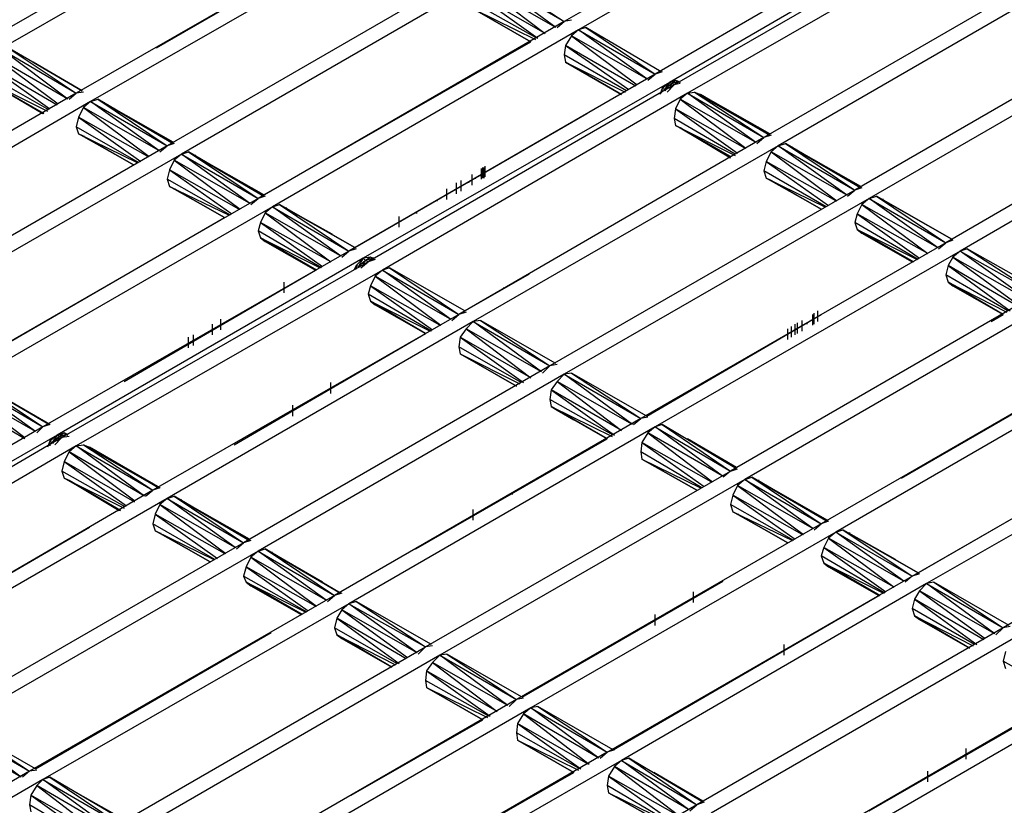
# Model space of a CAD drawing. Extents: x -4.72 to 4.78, y 4.52 to 11.86.
# Drawn here: x -0.68 to 0.14, y 9.26 to 9.92 of the extents above; entities that cross this region are included whole.
import ezdxf

# ---------------------------------------------------------------- set-up
doc = ezdxf.new("R2010")
doc.units = 0
doc.header["$MEASUREMENT"] = 0
doc.layers.get('0').update_dxf_attribs({"linetype": 'CONTINUOUS'})

msp = doc.modelspace()

# ---------------------------------------------------------------- linework, layer by layer
for p, q in [((0.02621, 10.06495), (-0.22879, 9.91795)), ((0.03821, 10.05795), (-0.21679, 9.91095)), ((-0.45679, 10.04895), (-0.71179, 9.90195)), ((-0.44479, 10.04195), (-0.69979, 9.89495)), ((0.10221, 10.02195), (-0.15279, 9.87395)), ((0.11421, 10.01495), (-0.14079, 9.86695)), ((0.11821, 10.01195), (-0.13679, 9.86495)), ((-0.38079, 10.00495), (-0.63679, 9.85795)), ((0.13021, 10.00495), (-0.12579, 9.85795)), ((-0.36879, 9.99795), (-0.62479, 9.85095)), ((-0.56979, 9.89595), (-0.40879, 9.98895)), ((-0.30479, 9.96195), (-0.56079, 9.81395)), ((0.19421, 9.96895), (-0.06179, 9.82095)), ((0.20621, 9.96195), (-0.04979, 9.81395)), ((-0.29279, 9.95495), (-0.54879, 9.80695)), ((-0.23579, 9.91295), (-0.29279, 9.95495)), ((-0.29279, 9.95495), (-0.22879, 9.91795)), ((-0.28679, 9.95595), (-0.22879, 9.91795)), ((-0.23579, 9.91295), (-0.29879, 9.94895)), ((-0.29879, 9.94895), (-0.24479, 9.90795)), ((-0.24479, 9.90795), (-0.30379, 9.94195)), ((-0.30379, 9.94195), (-0.25079, 9.90395)), ((-0.25179, 9.90395), (-0.30479, 9.93395)), ((-0.25679, 9.90095), (-0.30379, 9.92795)), ((-0.30379, 9.92795), (-0.25279, 9.90295)), ((-0.30379, 9.92795), (-0.25679, 9.90095)), ((0.27021, 9.92495), (0.01421, 9.77695)), ((-0.22879, 9.91795), (-0.48479, 9.76995)), ((-0.23479, 9.91295), (-0.22879, 9.91795)), ((-0.22279, 9.91895), (-0.22879, 9.91795)), ((-0.21079, 9.91295), (-0.21679, 9.91095)), ((-0.14779, 9.87595), (-0.21079, 9.91295)), ((-0.14779, 9.87595), (-0.21079, 9.91295)), ((-0.21079, 9.91295), (-0.15279, 9.87395)), ((0.28221, 9.91795), (0.02621, 9.76995)), ((-0.21679, 9.91095), (-0.47279, 9.76295)), ((-0.22279, 9.90595), (-0.22779, 9.89795)), ((-0.21679, 9.91095), (-0.22279, 9.90595)), ((-0.15979, 9.86995), (-0.22279, 9.90595)), ((-0.22279, 9.90595), (-0.16779, 9.86495)), ((-0.15979, 9.86995), (-0.21679, 9.91095)), ((-0.21679, 9.91095), (-0.15279, 9.87395)), ((-0.63179, 9.85995), (-0.69379, 9.89595)), ((-0.63179, 9.85995), (-0.69379, 9.89595)), ((-0.69379, 9.89595), (-0.63679, 9.85795)), ((-0.47979, 9.77295), (-0.25679, 9.90095)), ((-0.22779, 9.89795), (-0.22879, 9.88995)), ((-0.16879, 9.86395), (-0.22779, 9.89795)), ((-0.22779, 9.89795), (-0.17479, 9.86095)), ((-0.64379, 9.85295), (-0.70579, 9.88895)), ((-0.70579, 9.88895), (-0.65179, 9.84895)), ((-0.64379, 9.85295), (-0.69979, 9.89495)), ((-0.69979, 9.89495), (-0.63679, 9.85795)), ((-0.22879, 9.88995), (-0.22779, 9.88395)), ((-0.17679, 9.85995), (-0.22879, 9.88995)), ((-0.65279, 9.84795), (-0.71079, 9.88195)), ((-0.71079, 9.88195), (-0.65879, 9.84495)), ((-0.63179, 9.85995), (-0.67279, 9.88395)), ((-0.67279, 9.88395), (-0.63179, 9.85995)), ((-0.18079, 9.85695), (-0.22779, 9.88395)), ((-0.22779, 9.88395), (-0.17779, 9.85895)), ((-0.22779, 9.88395), (-0.18079, 9.85695)), ((0.34621, 9.88095), (0.09021, 9.73295)), ((-0.65979, 9.84395), (-0.71179, 9.87395)), ((-0.15279, 9.87395), (-0.40879, 9.72595)), ((-0.15879, 9.86895), (-0.15279, 9.87395)), ((-0.14679, 9.87595), (-0.15279, 9.87395)), ((0.35821, 9.87395), (0.10221, 9.72595)), ((-0.66379, 9.84095), (-0.71079, 9.86795)), ((-0.71079, 9.86795), (-0.66079, 9.84295)), ((-0.66379, 9.84095), (-0.71079, 9.86795)), ((-0.70579, 9.86495), (-0.66379, 9.84095)), ((-0.66379, 9.84095), (-0.70579, 9.86495)), ((-0.70579, 9.86495), (-0.66479, 9.84095)), ((-0.66479, 9.84095), (-0.70579, 9.86495)), ((-0.14079, 9.86695), (-0.39679, 9.71995)), ((-0.13679, 9.86495), (-0.39279, 9.71695)), ((-0.14079, 9.86695), (-0.14679, 9.86195)), ((-0.14079, 9.86695), (-0.14479, 9.86095)), ((-0.13879, 9.86595), (-0.14479, 9.86095)), ((-0.14279, 9.85895), (-0.13679, 9.86495)), ((-0.14079, 9.86695), (-0.13579, 9.86895)), ((-0.13879, 9.86595), (-0.14079, 9.86695)), ((-0.14079, 9.86195), (-0.13879, 9.86595)), ((-0.13579, 9.86895), (-0.13879, 9.86595)), ((-0.13879, 9.86595), (-0.13379, 9.86795)), ((-0.13679, 9.86495), (-0.13879, 9.86595)), ((-0.13379, 9.86795), (-0.13679, 9.86495)), ((-0.13179, 9.86595), (-0.13679, 9.86495)), ((-0.13579, 9.86895), (-0.13379, 9.86795)), ((-0.13579, 9.86895), (-0.13379, 9.86795)), ((-0.13579, 9.86895), (-0.13379, 9.86795)), ((-0.13579, 9.86895), (-0.13379, 9.86795)), ((-0.13379, 9.86795), (-0.13179, 9.86695)), ((-0.13279, 9.86695), (-0.13379, 9.86795)), ((-0.13379, 9.86795), (-0.13179, 9.86695)), ((-0.13279, 9.86695), (-0.13379, 9.86795)), ((-0.13379, 9.86795), (-0.13179, 9.86695)), ((-0.13379, 9.86795), (-0.13179, 9.86695)), ((-0.13179, 9.86695), (-0.13379, 9.86795)), ((-0.63679, 9.85795), (-0.89179, 9.70995)), ((-0.64279, 9.85295), (-0.63679, 9.85795)), ((-0.63079, 9.85895), (-0.63679, 9.85795)), ((-0.12579, 9.85795), (-0.38079, 9.70995)), ((-0.14679, 9.86195), (-0.14879, 9.85695)), ((-0.14679, 9.86195), (-0.14779, 9.85795)), ((-0.14479, 9.86095), (-0.14679, 9.86195)), ((-0.14379, 9.85995), (-0.14479, 9.86095)), ((-0.14479, 9.86095), (-0.14479, 9.85995)), ((-0.14479, 9.85995), (-0.14479, 9.86095)), ((-0.12579, 9.85795), (-0.13179, 9.85295)), ((-0.12579, 9.85795), (-0.11979, 9.85895)), ((-0.06879, 9.81695), (-0.12579, 9.85795)), ((-0.12579, 9.85795), (-0.06179, 9.82095)), ((-0.11979, 9.85895), (-0.11479, 9.85695)), ((-0.11979, 9.85895), (-0.11479, 9.85695)), ((-0.05679, 9.82295), (-0.11979, 9.85895)), ((-0.11979, 9.85895), (-0.05679, 9.82295)), ((-0.11979, 9.85895), (-0.06179, 9.82095)), ((-0.11479, 9.85695), (-0.05679, 9.82295)), ((-0.05679, 9.82295), (-0.11479, 9.85695)), ((-0.11379, 9.85595), (-0.11479, 9.85695)), ((-0.11479, 9.85695), (-0.05679, 9.82395)), ((-0.05679, 9.82395), (-0.11479, 9.85695)), ((-0.62479, 9.85095), (-0.87979, 9.70295)), ((-0.62479, 9.85095), (-0.63079, 9.84595)), ((-0.62479, 9.85095), (-0.61879, 9.85295)), ((-0.56779, 9.80995), (-0.62479, 9.85095)), ((-0.62479, 9.85095), (-0.56079, 9.81395)), ((-0.61879, 9.85295), (-0.61379, 9.84995)), ((-0.61879, 9.85295), (-0.61379, 9.84995)), ((-0.55579, 9.81595), (-0.61879, 9.85295)), ((-0.61879, 9.85295), (-0.55579, 9.81595)), ((-0.61879, 9.85295), (-0.56079, 9.81395)), ((-0.61379, 9.84995), (-0.55579, 9.81595)), ((-0.55579, 9.81595), (-0.61379, 9.84995)), ((-0.61279, 9.84995), (-0.61379, 9.84995)), ((-0.61379, 9.84995), (-0.55579, 9.81695)), ((-0.55579, 9.81695), (-0.61379, 9.84995)), ((-0.13179, 9.85295), (-0.13579, 9.84495)), ((-0.06879, 9.81695), (-0.13179, 9.85295)), ((-0.13179, 9.85295), (-0.07679, 9.81195)), ((-0.63479, 9.83795), (-0.63679, 9.82995)), ((-0.63079, 9.84595), (-0.63479, 9.83795)), ((-0.57679, 9.80495), (-0.63479, 9.83795)), ((-0.63479, 9.83795), (-0.58279, 9.80095)), ((-0.56779, 9.80995), (-0.63079, 9.84595)), ((-0.63079, 9.84595), (-0.57579, 9.80495)), ((-0.40379, 9.72895), (-0.20979, 9.84095)), ((-0.13579, 9.84495), (-0.13679, 9.83695)), ((-0.07779, 9.81195), (-0.13579, 9.84495)), ((-0.13579, 9.84495), (-0.08379, 9.80795)), ((-0.63679, 9.82995), (-0.63479, 9.82395)), ((-0.58479, 9.79995), (-0.63679, 9.82995)), ((-0.13679, 9.83695), (-0.13579, 9.83095)), ((-0.08579, 9.80695), (-0.13679, 9.83695)), ((-0.13579, 9.83095), (-0.13179, 9.82895)), ((-0.13179, 9.82895), (-0.13579, 9.83095)), ((-0.08979, 9.80495), (-0.13579, 9.83095)), ((-0.13579, 9.83095), (-0.08579, 9.80595)), ((-0.08979, 9.80495), (-0.13579, 9.83095)), ((-0.63479, 9.82395), (-0.63079, 9.82195)), ((-0.63079, 9.82195), (-0.63479, 9.82395)), ((-0.58879, 9.79795), (-0.63479, 9.82395)), ((-0.63479, 9.82395), (-0.58579, 9.79995)), ((-0.58879, 9.79795), (-0.63479, 9.82395)), ((-0.63079, 9.82195), (-0.62979, 9.82195)), ((-0.63079, 9.82195), (-0.58879, 9.79795)), ((-0.63079, 9.82195), (-0.58879, 9.79795)), ((-0.58879, 9.79795), (-0.63079, 9.82195)), ((-0.63079, 9.82195), (-0.58879, 9.79795)), ((-0.13179, 9.82895), (-0.13079, 9.82895)), ((-0.13179, 9.82895), (-0.08979, 9.80495)), ((-0.08979, 9.80495), (-0.13179, 9.82895)), ((-0.13179, 9.82895), (-0.08979, 9.80395)), ((-0.08979, 9.80395), (-0.13179, 9.82895)), ((-0.05579, 9.82295), (-0.06179, 9.82095)), ((-0.56079, 9.81395), (-0.81579, 9.66695)), ((-0.56679, 9.80895), (-0.56079, 9.81395)), ((-0.55479, 9.81595), (-0.56079, 9.81395)), ((-0.06179, 9.82095), (-0.31679, 9.67295)), ((-0.04979, 9.81395), (-0.30479, 9.66695)), ((-0.06779, 9.81595), (-0.06179, 9.82095)), ((-0.04979, 9.81395), (-0.05579, 9.80895)), ((-0.04979, 9.81395), (-0.04379, 9.81595)), ((0.00721, 9.77295), (-0.04979, 9.81395)), ((-0.04979, 9.81395), (0.01421, 9.77695)), ((-0.04379, 9.81595), (-0.03879, 9.81295)), ((-0.04379, 9.81595), (-0.03879, 9.81295)), ((0.01921, 9.77895), (-0.04379, 9.81595)), ((-0.04379, 9.81595), (0.01921, 9.77895)), ((-0.04379, 9.81595), (0.01421, 9.77695)), ((-0.54879, 9.80695), (-0.80379, 9.65995)), ((-0.54879, 9.80695), (-0.55479, 9.80195)), ((-0.54879, 9.80695), (-0.54279, 9.80895)), ((-0.49179, 9.76595), (-0.54879, 9.80695)), ((-0.54879, 9.80695), (-0.48479, 9.76995)), ((-0.54279, 9.80895), (-0.53779, 9.80595)), ((-0.54279, 9.80895), (-0.53779, 9.80595)), ((-0.47979, 9.77195), (-0.54279, 9.80895)), ((-0.54279, 9.80895), (-0.47979, 9.77195)), ((-0.54279, 9.80895), (-0.48479, 9.76995)), ((-0.53779, 9.80595), (-0.47979, 9.77195)), ((-0.47979, 9.77195), (-0.53779, 9.80595)), ((-0.53679, 9.80595), (-0.53779, 9.80595)), ((-0.53779, 9.80595), (-0.47979, 9.77295)), ((-0.47979, 9.77295), (-0.53779, 9.80595)), ((-0.05579, 9.80895), (-0.05979, 9.80095)), ((0.00721, 9.77295), (-0.05579, 9.80895)), ((-0.05579, 9.80895), (-0.00079, 9.76795)), ((-0.03879, 9.81295), (0.01921, 9.77895)), ((0.01921, 9.77895), (-0.03879, 9.81295)), ((-0.03779, 9.81295), (-0.03879, 9.81295)), ((-0.03879, 9.81295), (0.01921, 9.77995)), ((0.01921, 9.77995), (-0.03879, 9.81295)), ((-0.55479, 9.80195), (-0.55879, 9.79395)), ((-0.49179, 9.76595), (-0.55479, 9.80195)), ((-0.55479, 9.80195), (-0.49979, 9.76095)), ((-0.29479, 9.78795), (-0.29479, 9.79695)), ((-0.05979, 9.80095), (-0.06179, 9.79295)), ((-0.00179, 9.76795), (-0.05979, 9.80095)), ((-0.05979, 9.80095), (-0.00779, 9.76395)), ((-0.55879, 9.79395), (-0.56079, 9.78595)), ((-0.50079, 9.76095), (-0.55879, 9.79395)), ((-0.55879, 9.79395), (-0.50679, 9.75695)), ((-0.30579, 9.78095), (-0.30579, 9.78995)), ((-0.29879, 9.78895), (-0.29979, 9.78895)), ((-0.29779, 9.78595), (-0.29779, 9.79495)), ((-0.29679, 9.78695), (-0.29679, 9.79595)), ((-0.29579, 9.78695), (-0.29579, 9.79595)), ((-0.06179, 9.79295), (-0.05979, 9.78695)), ((-0.00979, 9.76295), (-0.06179, 9.79295)), ((-0.56079, 9.78595), (-0.55879, 9.77995)), ((-0.50779, 9.75595), (-0.56079, 9.78595)), ((-0.31879, 9.77395), (-0.31879, 9.78295)), ((-0.31479, 9.77595), (-0.31479, 9.78495)), ((-0.30879, 9.78395), (-0.30879, 9.78295)), ((-0.30379, 9.78695), (-0.30279, 9.78695)), ((-0.05979, 9.78695), (-0.05579, 9.78495)), ((-0.05579, 9.78495), (-0.05979, 9.78695)), ((-0.01379, 9.76095), (-0.05979, 9.78695)), ((-0.05979, 9.78695), (-0.01079, 9.76295)), ((-0.01379, 9.76095), (-0.05979, 9.78695)), ((-0.05579, 9.78495), (-0.05479, 9.78495)), ((-0.05579, 9.78495), (-0.01379, 9.76095)), ((-0.05579, 9.78495), (-0.01379, 9.76095)), ((-0.01379, 9.76095), (-0.05579, 9.78495)), ((-0.05579, 9.78495), (-0.01379, 9.76095)), ((-0.55879, 9.77995), (-0.55479, 9.77795)), ((-0.55479, 9.77795), (-0.55879, 9.77995)), ((-0.51279, 9.75395), (-0.55879, 9.77995)), ((-0.55879, 9.77995), (-0.50879, 9.75595)), ((-0.51279, 9.75395), (-0.55879, 9.77995)), ((-0.55479, 9.77795), (-0.55379, 9.77795)), ((-0.55479, 9.77795), (-0.51279, 9.75395)), ((-0.55479, 9.77795), (-0.51279, 9.75395)), ((-0.51279, 9.75395), (-0.55479, 9.77795)), ((-0.55479, 9.77795), (-0.51279, 9.75395)), ((-0.32679, 9.76895), (-0.32679, 9.77795)), ((0.01421, 9.77695), (-0.24079, 9.62995)), ((0.00821, 9.77195), (0.01421, 9.77695)), ((0.02021, 9.77895), (0.01421, 9.77695)), ((-0.48479, 9.76995), (-0.73979, 9.62295)), ((-0.49079, 9.76495), (-0.48479, 9.76995)), ((-0.47879, 9.77195), (-0.48479, 9.76995)), ((-0.47279, 9.76295), (-0.46679, 9.76495)), ((-0.46679, 9.76495), (-0.46179, 9.76195)), ((-0.46679, 9.76495), (-0.46179, 9.76195)), ((-0.40379, 9.72895), (-0.46679, 9.76495)), ((-0.46679, 9.76495), (-0.40379, 9.72895)), ((-0.46679, 9.76495), (-0.40879, 9.72595)), ((-0.33479, 9.76795), (-0.33579, 9.76795)), ((0.02621, 9.76995), (-0.22879, 9.62295)), ((0.02021, 9.76495), (0.01621, 9.75695)), ((0.02621, 9.76995), (0.02021, 9.76495)), ((0.08321, 9.72895), (0.02021, 9.76495)), ((0.02021, 9.76495), (0.07521, 9.72395)), ((0.02621, 9.76995), (0.03221, 9.77195)), ((0.08321, 9.72895), (0.02621, 9.76995)), ((0.02621, 9.76995), (0.09021, 9.73295)), ((0.03221, 9.77195), (0.03721, 9.76895)), ((0.03221, 9.77195), (0.03721, 9.76895)), ((0.09521, 9.73595), (0.03221, 9.77195)), ((0.03221, 9.77195), (0.09521, 9.73595)), ((0.03221, 9.77195), (0.09021, 9.73295)), ((0.03721, 9.76895), (0.09521, 9.73595)), ((0.09521, 9.73595), (0.03721, 9.76895)), ((0.03821, 9.76895), (0.03721, 9.76895)), ((0.03721, 9.76895), (0.05821, 9.75695)), ((0.05821, 9.75695), (0.03721, 9.76895)), ((-0.47279, 9.76295), (-0.72779, 9.61595)), ((-0.47879, 9.75795), (-0.48279, 9.74995)), ((-0.47279, 9.76295), (-0.47879, 9.75795)), ((-0.41579, 9.72195), (-0.47879, 9.75795)), ((-0.47879, 9.75795), (-0.42379, 9.71695)), ((-0.41579, 9.72195), (-0.47279, 9.76295)), ((-0.47279, 9.76295), (-0.40879, 9.72595)), ((-0.46179, 9.76195), (-0.40379, 9.72895)), ((-0.40379, 9.72895), (-0.46179, 9.76195)), ((-0.46079, 9.76195), (-0.46179, 9.76195)), ((-0.46179, 9.76195), (-0.42279, 9.73995)), ((-0.42279, 9.73995), (-0.46179, 9.76195)), ((-0.35279, 9.75795), (-0.35179, 9.75795)), ((0.01621, 9.75695), (0.01421, 9.74995)), ((0.07521, 9.72395), (0.01621, 9.75695)), ((0.01621, 9.75695), (0.06821, 9.71995)), ((-0.73579, 9.62495), (-0.51279, 9.75395)), ((-0.48279, 9.74995), (-0.48479, 9.74295)), ((-0.42379, 9.71695), (-0.48279, 9.74995)), ((-0.48279, 9.74995), (-0.43079, 9.71295)), ((-0.36679, 9.74595), (-0.36679, 9.75495)), ((0.01421, 9.74995), (0.01621, 9.74395)), ((0.06721, 9.71895), (0.01421, 9.74995)), ((-0.48479, 9.74295), (-0.48279, 9.73695)), ((-0.43179, 9.71195), (-0.48479, 9.74295)), ((0.01621, 9.74395), (0.02021, 9.74095)), ((0.02021, 9.74095), (0.01621, 9.74395)), ((0.06321, 9.71695), (0.01621, 9.74395)), ((0.01621, 9.74395), (0.06621, 9.71895)), ((0.06321, 9.71695), (0.01621, 9.74395)), ((0.02021, 9.74095), (0.02121, 9.74095)), ((0.02021, 9.74095), (0.06321, 9.71695)), ((0.06321, 9.71695), (0.02021, 9.74095)), ((0.02021, 9.74095), (0.06221, 9.71695)), ((0.06221, 9.71695), (0.02021, 9.74095)), ((-0.48279, 9.73695), (-0.47879, 9.73395)), ((-0.47879, 9.73395), (-0.48279, 9.73695)), ((-0.43579, 9.70995), (-0.48279, 9.73695)), ((-0.48279, 9.73695), (-0.43279, 9.71195)), ((-0.48279, 9.73695), (-0.43579, 9.70995)), ((-0.47879, 9.73395), (-0.47779, 9.73395)), ((-0.43679, 9.70995), (-0.47879, 9.73395)), ((-0.47879, 9.73395), (-0.43679, 9.70995)), ((-0.43679, 9.70995), (-0.47879, 9.73395)), ((-0.47879, 9.73395), (-0.43679, 9.70995)), ((0.09021, 9.73295), (-0.16479, 9.58595)), ((0.08421, 9.72795), (0.09021, 9.73295)), ((0.09621, 9.73495), (0.09021, 9.73295)), ((-0.40879, 9.72595), (-0.66479, 9.57895)), ((-0.41479, 9.72095), (-0.40879, 9.72595)), ((-0.40279, 9.72795), (-0.40879, 9.72595)), ((0.10221, 9.72595), (-0.15279, 9.57895)), ((0.10221, 9.72595), (0.09621, 9.72095)), ((0.10821, 9.72795), (0.10221, 9.72595)), ((0.15921, 9.68495), (0.10221, 9.72595)), ((0.10221, 9.72595), (0.16621, 9.68995)), ((0.17121, 9.69195), (0.10821, 9.72795)), ((0.17121, 9.69195), (0.10821, 9.72795)), ((0.10821, 9.72795), (0.16621, 9.68995)), ((-0.39679, 9.71995), (-0.65279, 9.57195)), ((-0.39279, 9.71695), (-0.64879, 9.56995)), ((-0.39679, 9.71995), (-0.40279, 9.71395)), ((-0.39679, 9.71995), (-0.40079, 9.71295)), ((-0.39479, 9.71795), (-0.40079, 9.71295)), ((-0.39879, 9.71195), (-0.39279, 9.71695)), ((-0.39079, 9.72095), (-0.39679, 9.71995)), ((-0.39479, 9.71795), (-0.39679, 9.71995)), ((-0.39679, 9.71495), (-0.39479, 9.71795)), ((-0.39079, 9.72095), (-0.39479, 9.71795)), ((-0.38879, 9.71995), (-0.39479, 9.71795)), ((-0.39279, 9.71695), (-0.39479, 9.71795)), ((-0.38879, 9.71995), (-0.39279, 9.71695)), ((-0.38679, 9.71895), (-0.39279, 9.71695)), ((-0.38879, 9.71995), (-0.39079, 9.72095)), ((-0.38879, 9.71995), (-0.39079, 9.72095)), ((-0.38779, 9.71995), (-0.38879, 9.71995)), ((-0.38879, 9.71995), (-0.38779, 9.71995)), ((-0.38779, 9.71995), (-0.38879, 9.71995)), ((0.09621, 9.72095), (0.09221, 9.71395)), ((0.15921, 9.68495), (0.09621, 9.72095)), ((0.09621, 9.72095), (0.15121, 9.68095)), ((-0.38079, 9.70995), (-0.63679, 9.56295)), ((-0.59679, 9.61695), (-0.43679, 9.70995)), ((-0.40279, 9.71395), (-0.40479, 9.70995)), ((-0.40079, 9.71295), (-0.40279, 9.71395)), ((-0.40279, 9.71395), (-0.40279, 9.71095)), ((-0.39979, 9.71295), (-0.40079, 9.71295)), ((-0.40079, 9.71295), (-0.40079, 9.71195)), ((-0.40079, 9.71195), (-0.40079, 9.71295)), ((-0.38079, 9.70995), (-0.38679, 9.70495)), ((-0.37479, 9.71195), (-0.38079, 9.70995)), ((-0.32379, 9.66895), (-0.38079, 9.70995)), ((-0.38079, 9.70995), (-0.31679, 9.67295)), ((-0.31179, 9.67595), (-0.37479, 9.71195)), ((-0.31179, 9.67595), (-0.37479, 9.71195)), ((-0.37479, 9.71195), (-0.31679, 9.67295)), ((-0.31179, 9.67595), (-0.25779, 9.70695)), ((0.09221, 9.71395), (0.09021, 9.70595)), ((0.15021, 9.67995), (0.09221, 9.71395)), ((0.09221, 9.71395), (0.14421, 9.67595)), ((-0.46279, 9.69095), (-0.46279, 9.69995)), ((-0.38679, 9.70495), (-0.39079, 9.69695)), ((-0.32379, 9.66895), (-0.38679, 9.70495)), ((-0.38679, 9.70495), (-0.33179, 9.66395)), ((0.09021, 9.70595), (0.09221, 9.69995)), ((0.14221, 9.67595), (0.09021, 9.70595)), ((0.09221, 9.69995), (0.09621, 9.69695)), ((0.09621, 9.69695), (0.09221, 9.69995)), ((0.13821, 9.67295), (0.09221, 9.69995)), ((0.09221, 9.69995), (0.14121, 9.67495)), ((0.13821, 9.67295), (0.09221, 9.69995)), ((-0.39079, 9.69695), (-0.39279, 9.68995)), ((-0.39279, 9.68995), (-0.39079, 9.68395)), ((-0.33979, 9.65895), (-0.39279, 9.68995)), ((-0.33279, 9.66395), (-0.39079, 9.69695)), ((-0.39079, 9.69695), (-0.33879, 9.65995)), ((-0.27879, 9.69495), (-0.27979, 9.69495)), ((0.16621, 9.68995), (-0.08979, 9.54195)), ((0.09621, 9.69695), (0.09721, 9.69695)), ((0.09621, 9.69695), (0.13821, 9.67295)), ((0.09621, 9.69695), (0.13821, 9.67295)), ((0.13821, 9.67295), (0.09621, 9.69695)), ((0.09621, 9.69695), (0.13821, 9.67295)), ((-0.39079, 9.68395), (-0.38679, 9.68095)), ((-0.38679, 9.68095), (-0.39079, 9.68395)), ((-0.34479, 9.65695), (-0.39079, 9.68395)), ((-0.39079, 9.68395), (-0.34079, 9.65895)), ((-0.34479, 9.65695), (-0.39079, 9.68395)), ((0.17821, 9.68295), (-0.07779, 9.53495)), ((-0.38679, 9.68095), (-0.38579, 9.68095)), ((-0.38679, 9.68095), (-0.34479, 9.65695)), ((-0.34479, 9.65695), (-0.38679, 9.68095)), ((-0.38679, 9.68095), (-0.36979, 9.67195)), ((-0.36979, 9.67195), (-0.38679, 9.68095)), ((-0.31079, 9.67495), (-0.31679, 9.67295)), ((-0.01979, 9.66495), (-0.01979, 9.67395)), ((-0.01679, 9.66695), (-0.01679, 9.67595)), ((-0.31679, 9.67295), (-0.57279, 9.52595)), ((-0.30479, 9.66695), (-0.56079, 9.51895)), ((-0.51579, 9.65995), (-0.51579, 9.66895)), ((-0.32279, 9.66795), (-0.31679, 9.67295)), ((-0.30479, 9.66695), (-0.31079, 9.66095)), ((-0.29879, 9.66795), (-0.30479, 9.66695)), ((-0.24779, 9.62495), (-0.30479, 9.66695)), ((-0.30479, 9.66695), (-0.24079, 9.62995)), ((-0.23579, 9.63195), (-0.29879, 9.66795)), ((-0.23579, 9.63195), (-0.29879, 9.66795)), ((-0.29879, 9.66795), (-0.24079, 9.62995)), ((-0.15979, 9.58795), (-0.01379, 9.67295)), ((-0.03379, 9.65695), (-0.03379, 9.66595)), ((-0.02979, 9.65895), (-0.02979, 9.66795)), ((-0.02579, 9.66595), (-0.02579, 9.66495)), ((-0.02079, 9.66395), (-0.02079, 9.67295)), ((0.12821, 9.66695), (0.13821, 9.67295)), ((-0.52279, 9.65595), (-0.52279, 9.66495)), ((-0.50479, 9.56395), (-0.34479, 9.65695)), ((-0.31079, 9.66095), (-0.31579, 9.65395)), ((-0.24779, 9.62495), (-0.31079, 9.66095)), ((-0.31079, 9.66095), (-0.25679, 9.61995)), ((-0.04179, 9.65195), (-0.04179, 9.66095)), ((-0.03879, 9.65395), (-0.03879, 9.66295)), ((-0.03579, 9.65595), (-0.03579, 9.66495)), ((-0.54279, 9.64495), (-0.54279, 9.65395)), ((-0.53879, 9.64695), (-0.53879, 9.65595)), ((-0.31579, 9.65395), (-0.31679, 9.64595)), ((-0.25679, 9.61995), (-0.31579, 9.65395)), ((-0.31579, 9.65395), (-0.26279, 9.61595)), ((-0.31679, 9.64595), (-0.31579, 9.63995)), ((-0.26479, 9.61595), (-0.31679, 9.64595)), ((0.24221, 9.64595), (-0.01379, 9.49795)), ((-0.26879, 9.61295), (-0.31579, 9.63995)), ((-0.31579, 9.63995), (-0.26579, 9.61495)), ((-0.31579, 9.63995), (-0.26879, 9.61295)), ((0.25421, 9.63895), (-0.00179, 9.49095)), ((-0.24079, 9.62995), (-0.49679, 9.48195)), ((-0.24679, 9.62395), (-0.24079, 9.62995)), ((-0.23479, 9.63095), (-0.24079, 9.62995)), ((-0.22279, 9.62395), (-0.22879, 9.62295)), ((-0.15979, 9.58795), (-0.22279, 9.62395)), ((-0.15979, 9.58795), (-0.22279, 9.62395)), ((-0.22279, 9.62395), (-0.16479, 9.58595)), ((0.05321, 9.53595), (0.21421, 9.62895)), ((-0.67079, 9.57495), (-0.72779, 9.61595)), ((-0.72779, 9.61595), (-0.66479, 9.57895)), ((-0.65979, 9.58095), (-0.72179, 9.61695)), ((-0.65979, 9.58095), (-0.72179, 9.61695)), ((-0.72179, 9.61695), (-0.66479, 9.57895)), ((-0.22879, 9.62295), (-0.48479, 9.47495)), ((-0.42379, 9.60695), (-0.42379, 9.61595)), ((-0.23479, 9.61695), (-0.23979, 9.60995)), ((-0.22879, 9.62295), (-0.23479, 9.61695)), ((-0.17179, 9.58095), (-0.23479, 9.61695)), ((-0.23479, 9.61695), (-0.18079, 9.57595)), ((-0.17179, 9.58095), (-0.22879, 9.62295)), ((-0.22879, 9.62295), (-0.16479, 9.58595)), ((-0.67079, 9.57495), (-0.73379, 9.61095)), ((-0.73379, 9.61095), (-0.67979, 9.56995)), ((-0.23979, 9.60995), (-0.24079, 9.60195)), ((-0.18079, 9.57595), (-0.23979, 9.60995)), ((-0.23979, 9.60995), (-0.18679, 9.57195)), ((-0.67979, 9.56895), (-0.73879, 9.60295)), ((-0.65879, 9.58095), (-0.69679, 9.60295)), ((-0.69679, 9.60295), (-0.65879, 9.58095)), ((-0.24079, 9.60195), (-0.23979, 9.59595)), ((-0.18779, 9.57195), (-0.24079, 9.60195)), ((0.06221, 9.45395), (0.31821, 9.60195)), ((-0.45579, 9.58795), (-0.45579, 9.59695)), ((-0.23979, 9.59595), (-0.23479, 9.59295)), ((-0.23479, 9.59295), (-0.23979, 9.59595)), ((-0.19279, 9.56895), (-0.23979, 9.59595)), ((-0.23979, 9.59595), (-0.18879, 9.57095)), ((-0.19279, 9.56895), (-0.23979, 9.59595)), ((-0.23479, 9.59295), (-0.23379, 9.59295)), ((-0.23479, 9.59295), (-0.19279, 9.56895)), ((-0.19279, 9.56895), (-0.23479, 9.59295)), ((-0.23479, 9.59295), (-0.22079, 9.58495)), ((-0.22079, 9.58495), (-0.23479, 9.59295)), ((0.33021, 9.59495), (0.07421, 9.44795)), ((-0.16479, 9.58595), (-0.42079, 9.43795)), ((-0.17079, 9.58095), (-0.16479, 9.58595)), ((-0.15879, 9.58695), (-0.16479, 9.58595)), ((-0.66479, 9.57895), (-0.91979, 9.43095)), ((-0.66979, 9.57395), (-0.66479, 9.57895)), ((-0.65879, 9.58095), (-0.66479, 9.57895)), ((-0.15279, 9.57895), (-0.40879, 9.43095)), ((-0.15279, 9.57895), (-0.15879, 9.57395)), ((-0.14679, 9.58095), (-0.15279, 9.57895)), ((-0.09679, 9.53795), (-0.15279, 9.57895)), ((-0.15279, 9.57895), (-0.08979, 9.54195)), ((-0.08479, 9.54395), (-0.14679, 9.58095)), ((-0.08479, 9.54395), (-0.14679, 9.58095)), ((-0.14679, 9.58095), (-0.08979, 9.54195)), ((-0.65279, 9.57195), (-0.90779, 9.42495)), ((-0.64879, 9.56995), (-0.90379, 9.42195)), ((-0.65879, 9.56695), (-0.66079, 9.56195)), ((-0.65279, 9.57195), (-0.65879, 9.56695)), ((-0.65679, 9.56595), (-0.65879, 9.56695)), ((-0.65879, 9.56695), (-0.65879, 9.56295)), ((-0.65279, 9.57195), (-0.65679, 9.56595)), ((-0.65079, 9.57095), (-0.65679, 9.56595)), ((-0.65479, 9.56395), (-0.64879, 9.56995)), ((-0.65279, 9.57195), (-0.64679, 9.57395)), ((-0.65079, 9.57095), (-0.65279, 9.57195)), ((-0.65279, 9.56695), (-0.65079, 9.57095)), ((-0.64679, 9.57395), (-0.65079, 9.57095)), ((-0.65079, 9.57095), (-0.64479, 9.57295)), ((-0.64879, 9.56995), (-0.65079, 9.57095)), ((-0.64879, 9.56995), (-0.64479, 9.57295)), ((-0.64279, 9.57095), (-0.64879, 9.56995)), ((-0.64679, 9.57395), (-0.64379, 9.57195)), ((-0.64679, 9.57395), (-0.64479, 9.57295)), ((-0.64379, 9.57195), (-0.64679, 9.57395)), ((-0.64679, 9.57395), (-0.64479, 9.57295)), ((-0.64479, 9.57295), (-0.64379, 9.57195)), ((-0.64379, 9.57195), (-0.64479, 9.57295)), ((-0.64479, 9.57295), (-0.64379, 9.57195)), ((-0.64479, 9.57295), (-0.64379, 9.57195)), ((-0.64479, 9.57295), (-0.64379, 9.57195)), ((-0.64479, 9.57295), (-0.64379, 9.57195)), ((-0.64379, 9.57195), (-0.64479, 9.57295)), ((-0.35279, 9.47695), (-0.19279, 9.56895)), ((-0.15879, 9.57395), (-0.16379, 9.56595)), ((-0.09679, 9.53795), (-0.15879, 9.57395)), ((-0.15879, 9.57395), (-0.10479, 9.53295)), ((-0.08479, 9.54495), (-0.12579, 9.56895)), ((-0.12579, 9.56895), (-0.08479, 9.54495)), ((0.06721, 9.45695), (0.26121, 9.56895)), ((-0.63679, 9.56295), (-0.89179, 9.41495)), ((-0.65579, 9.56495), (-0.65679, 9.56595)), ((-0.65679, 9.56595), (-0.65679, 9.56495)), ((-0.65679, 9.56495), (-0.65679, 9.56595)), ((-0.64279, 9.55795), (-0.64679, 9.54995)), ((-0.63679, 9.56295), (-0.64279, 9.55795)), ((-0.57979, 9.52095), (-0.64279, 9.55795)), ((-0.64279, 9.55795), (-0.58779, 9.51695)), ((-0.63679, 9.56295), (-0.63079, 9.56395)), ((-0.57979, 9.52095), (-0.63679, 9.56295)), ((-0.63679, 9.56295), (-0.57279, 9.52595)), ((-0.63079, 9.56395), (-0.62579, 9.56195)), ((-0.63079, 9.56395), (-0.62579, 9.56195)), ((-0.56779, 9.52795), (-0.63079, 9.56395)), ((-0.63079, 9.56395), (-0.56779, 9.52795)), ((-0.63079, 9.56395), (-0.57279, 9.52595)), ((-0.62579, 9.56195), (-0.56779, 9.52795)), ((-0.56779, 9.52795), (-0.62579, 9.56195)), ((-0.62479, 9.56095), (-0.62579, 9.56195)), ((-0.62579, 9.56195), (-0.56679, 9.52795)), ((-0.56679, 9.52795), (-0.62579, 9.56195)), ((-0.16379, 9.56595), (-0.16479, 9.55795)), ((-0.16479, 9.55795), (-0.16379, 9.55195)), ((-0.11379, 9.52795), (-0.16479, 9.55795)), ((-0.10579, 9.53295), (-0.16379, 9.56595)), ((-0.16379, 9.56595), (-0.11179, 9.52895)), ((0.39321, 9.55795), (0.13821, 9.41095)), ((-0.64679, 9.54995), (-0.64879, 9.54195)), ((-0.58779, 9.51595), (-0.64679, 9.54995)), ((-0.64679, 9.54995), (-0.59479, 9.51295)), ((-0.11779, 9.52595), (-0.16379, 9.55195)), ((-0.16379, 9.55195), (-0.11479, 9.52795)), ((-0.16379, 9.55195), (-0.11779, 9.52595)), ((-0.64879, 9.54195), (-0.64679, 9.53595)), ((-0.59579, 9.51195), (-0.64879, 9.54195)), ((-0.34479, 9.39495), (-0.08979, 9.54195)), ((-0.08979, 9.54195), (-0.09579, 9.53695)), ((-0.08979, 9.54195), (-0.08379, 9.54395)), ((-0.64679, 9.53595), (-0.64279, 9.53395)), ((-0.64279, 9.53395), (-0.64679, 9.53595)), ((-0.59979, 9.50895), (-0.64679, 9.53595)), ((-0.64679, 9.53595), (-0.59679, 9.51095)), ((-0.59979, 9.50895), (-0.64679, 9.53595)), ((-0.64279, 9.53395), (-0.64179, 9.53395)), ((-0.64279, 9.53395), (-0.59979, 9.50895)), ((-0.59979, 9.50895), (-0.64279, 9.53395)), ((-0.64279, 9.53395), (-0.60079, 9.50895)), ((-0.60079, 9.50895), (-0.64279, 9.53395)), ((-0.07779, 9.53495), (-0.33279, 9.38795)), ((-0.07779, 9.53495), (-0.08379, 9.52995)), ((-0.07779, 9.53495), (-0.07179, 9.53695)), ((-0.02079, 9.49395), (-0.07779, 9.53495)), ((-0.07779, 9.53495), (-0.01379, 9.49795)), ((-0.07179, 9.53695), (-0.06679, 9.53395)), ((-0.07179, 9.53695), (-0.06679, 9.53395)), ((-0.00879, 9.49995), (-0.07179, 9.53695)), ((-0.07179, 9.53695), (-0.00879, 9.49995)), ((-0.07179, 9.53695), (-0.01379, 9.49795)), ((-0.06679, 9.53395), (-0.00879, 9.49995)), ((-0.00879, 9.49995), (-0.06679, 9.53395)), ((-0.06579, 9.53395), (-0.06679, 9.53395)), ((-0.06679, 9.53395), (-0.00879, 9.50095)), ((-0.00879, 9.50095), (-0.06679, 9.53395)), ((-0.57279, 9.52595), (-0.82779, 9.37795)), ((-0.57879, 9.52095), (-0.57279, 9.52595)), ((-0.56679, 9.52795), (-0.57279, 9.52595)), ((-0.08379, 9.52995), (-0.08779, 9.52195)), ((-0.02079, 9.49395), (-0.08379, 9.52995)), ((-0.08379, 9.52995), (-0.02879, 9.48895)), ((-0.56079, 9.51895), (-0.81579, 9.37195)), ((-0.56079, 9.51895), (-0.56679, 9.51395)), ((-0.56079, 9.51895), (-0.55479, 9.52095)), ((-0.50379, 9.47795), (-0.56079, 9.51895)), ((-0.56079, 9.51895), (-0.49679, 9.48195)), ((-0.55479, 9.52095), (-0.54979, 9.51795)), ((-0.55479, 9.52095), (-0.54979, 9.51795)), ((-0.49179, 9.48395), (-0.55479, 9.52095)), ((-0.55479, 9.52095), (-0.49179, 9.48395)), ((-0.55479, 9.52095), (-0.49679, 9.48195)), ((-0.54979, 9.51795), (-0.49179, 9.48395)), ((-0.49179, 9.48395), (-0.54979, 9.51795)), ((-0.54879, 9.51795), (-0.54979, 9.51795)), ((-0.54979, 9.51795), (-0.49179, 9.48495)), ((-0.49179, 9.48495), (-0.54979, 9.51795)), ((-0.27279, 9.52295), (-0.27179, 9.52295)), ((-0.08779, 9.52195), (-0.08979, 9.51395)), ((-0.02979, 9.48895), (-0.08779, 9.52195)), ((-0.08779, 9.52195), (-0.03579, 9.48495)), ((-0.56679, 9.51395), (-0.57079, 9.50595)), ((-0.50379, 9.47795), (-0.56679, 9.51395)), ((-0.56679, 9.51395), (-0.51179, 9.47295)), ((-0.30479, 9.50095), (-0.30479, 9.50995)), ((-0.08979, 9.51395), (-0.08779, 9.50795)), ((-0.03679, 9.48395), (-0.08979, 9.51395)), ((-0.57079, 9.50595), (-0.57279, 9.49795)), ((-0.51279, 9.47295), (-0.57079, 9.50595)), ((-0.57079, 9.50595), (-0.51879, 9.46895)), ((-0.08779, 9.50795), (-0.08379, 9.50595)), ((-0.08379, 9.50595), (-0.08779, 9.50795)), ((-0.04179, 9.48195), (-0.08779, 9.50795)), ((-0.08779, 9.50795), (-0.03779, 9.48395)), ((-0.04179, 9.48195), (-0.08779, 9.50795)), ((-0.08379, 9.50595), (-0.08279, 9.50595)), ((-0.08379, 9.50595), (-0.04179, 9.48195)), ((-0.08379, 9.50595), (-0.04179, 9.48195)), ((-0.04179, 9.48195), (-0.08379, 9.50595)), ((-0.08379, 9.50595), (-0.04179, 9.48195)), ((-0.82279, 9.38095), (-0.62579, 9.49495)), ((-0.57279, 9.49795), (-0.57079, 9.49195)), ((-0.52079, 9.46795), (-0.57279, 9.49795)), ((-0.01379, 9.49795), (-0.26879, 9.35095)), ((-0.01979, 9.49295), (-0.01379, 9.49795)), ((-0.00779, 9.49995), (-0.01379, 9.49795)), ((-0.00179, 9.49095), (0.00421, 9.49295)), ((0.00421, 9.49295), (0.00921, 9.48995)), ((0.00421, 9.49295), (0.00921, 9.48995)), ((0.06721, 9.45695), (0.00421, 9.49295)), ((0.00421, 9.49295), (0.06721, 9.45695)), ((0.00421, 9.49295), (0.06221, 9.45395)), ((-0.57079, 9.49195), (-0.56679, 9.48995)), ((-0.56679, 9.48995), (-0.57079, 9.49195)), ((-0.52479, 9.46595), (-0.57079, 9.49195)), ((-0.57079, 9.49195), (-0.52179, 9.46795)), ((-0.52479, 9.46595), (-0.57079, 9.49195)), ((-0.56679, 9.48995), (-0.56579, 9.48995)), ((-0.56679, 9.48995), (-0.52479, 9.46595)), ((-0.56679, 9.48995), (-0.52479, 9.46595)), ((-0.52479, 9.46595), (-0.56679, 9.48995)), ((-0.56679, 9.48995), (-0.52479, 9.46595)), ((-0.49079, 9.48395), (-0.49679, 9.48195)), ((-0.00179, 9.49095), (-0.25679, 9.34395)), ((-0.00779, 9.48595), (-0.01179, 9.47795)), ((-0.00179, 9.49095), (-0.00779, 9.48595)), ((0.05521, 9.44995), (-0.00779, 9.48595)), ((-0.00779, 9.48595), (0.04721, 9.44495)), ((0.05521, 9.44995), (-0.00179, 9.49095)), ((-0.00179, 9.49095), (0.06221, 9.45395)), ((0.00921, 9.48995), (0.06721, 9.45695)), ((0.06721, 9.45695), (0.00921, 9.48995)), ((0.01021, 9.48995), (0.00921, 9.48995)), ((0.00921, 9.48995), (0.04821, 9.46795)), ((0.04821, 9.46795), (0.00921, 9.48995)), ((-0.49679, 9.48195), (-0.75179, 9.33495)), ((-0.50279, 9.47695), (-0.49679, 9.48195)), ((-0.48479, 9.47495), (-0.47879, 9.47695)), ((-0.47879, 9.47695), (-0.47379, 9.47395)), ((-0.47879, 9.47695), (-0.47379, 9.47395)), ((-0.41579, 9.43995), (-0.47879, 9.47695)), ((-0.47879, 9.47695), (-0.41579, 9.43995)), ((-0.47879, 9.47695), (-0.42079, 9.43795)), ((-0.01179, 9.47795), (-0.01379, 9.47095)), ((0.04721, 9.44495), (-0.01179, 9.47795)), ((-0.01179, 9.47795), (0.04021, 9.44095)), ((-0.48479, 9.47495), (-0.73979, 9.32795)), ((-0.49079, 9.46995), (-0.49479, 9.46195)), ((-0.48479, 9.47495), (-0.49079, 9.46995)), ((-0.42779, 9.43395), (-0.49079, 9.46995)), ((-0.49079, 9.46995), (-0.43579, 9.42895)), ((-0.42779, 9.43395), (-0.48479, 9.47495)), ((-0.48479, 9.47495), (-0.42079, 9.43795)), ((-0.47379, 9.47395), (-0.41579, 9.43995)), ((-0.41579, 9.43995), (-0.47379, 9.47395)), ((-0.47279, 9.47395), (-0.47379, 9.47395)), ((-0.47379, 9.47395), (-0.43079, 9.44895)), ((-0.43079, 9.44895), (-0.47379, 9.47395)), ((-0.01379, 9.47095), (-0.01179, 9.46495)), ((0.03921, 9.43995), (-0.01379, 9.47095)), ((-0.49479, 9.46195), (-0.49679, 9.45395)), ((-0.43679, 9.42895), (-0.49479, 9.46195)), ((-0.49479, 9.46195), (-0.44279, 9.42495)), ((-0.01179, 9.46495), (-0.00779, 9.46195)), ((-0.00779, 9.46195), (-0.01179, 9.46495)), ((0.03521, 9.43795), (-0.01179, 9.46495)), ((-0.01179, 9.46495), (0.03821, 9.43995)), ((0.03521, 9.43795), (-0.01179, 9.46495)), ((-0.00779, 9.46195), (-0.00679, 9.46195)), ((-0.00779, 9.46195), (0.03521, 9.43795)), ((0.03521, 9.43795), (-0.00779, 9.46195)), ((-0.00779, 9.46195), (0.03421, 9.43795)), ((0.03421, 9.43795), (-0.00779, 9.46195)), ((-0.49679, 9.45395), (-0.49479, 9.44895)), ((-0.44379, 9.42395), (-0.49679, 9.45395)), ((-0.19279, 9.30695), (0.06221, 9.45395)), ((0.06221, 9.45395), (0.05621, 9.44895)), ((0.06821, 9.45595), (0.06221, 9.45395)), ((-0.49479, 9.44895), (-0.49079, 9.44595)), ((-0.49079, 9.44595), (-0.49479, 9.44895)), ((-0.44779, 9.42195), (-0.49479, 9.44895)), ((-0.49479, 9.44895), (-0.44479, 9.42395)), ((-0.49479, 9.44895), (-0.44779, 9.42195)), ((-0.49079, 9.44595), (-0.48979, 9.44595)), ((-0.44879, 9.42195), (-0.49079, 9.44595)), ((-0.49079, 9.44595), (-0.44879, 9.42195)), ((-0.44879, 9.42195), (-0.49079, 9.44595)), ((-0.49079, 9.44595), (-0.44879, 9.42195)), ((-0.26379, 9.35295), (-0.09579, 9.44995)), ((0.07421, 9.44795), (-0.18079, 9.29995)), ((0.07421, 9.44795), (0.06821, 9.44195)), ((0.08021, 9.44895), (0.07421, 9.44795)), ((0.13121, 9.40595), (0.07421, 9.44795)), ((0.07421, 9.44795), (0.13821, 9.41095)), ((0.14321, 9.41295), (0.08021, 9.44895)), ((0.14321, 9.41295), (0.08021, 9.44895)), ((0.08021, 9.44895), (0.13821, 9.41095)), ((-0.42079, 9.43795), (-0.67579, 9.29095)), ((-0.42679, 9.43295), (-0.42079, 9.43795)), ((-0.41479, 9.43995), (-0.42079, 9.43795)), ((-0.18779, 9.30895), (0.03421, 9.43795)), ((-0.12079, 9.43195), (-0.12079, 9.44095)), ((0.06421, 9.43495), (0.06221, 9.42695)), ((0.06821, 9.44195), (0.06421, 9.43495)), ((0.12221, 9.40095), (0.06421, 9.43495)), ((0.06421, 9.43495), (0.11621, 9.39695)), ((0.13121, 9.40595), (0.06821, 9.44195)), ((0.06821, 9.44195), (0.12321, 9.40195)), ((-0.40879, 9.43095), (-0.66479, 9.28395)), ((-0.40879, 9.43095), (-0.41479, 9.42595)), ((-0.40279, 9.43295), (-0.40879, 9.43095)), ((-0.35179, 9.38995), (-0.40879, 9.43095)), ((-0.40879, 9.43095), (-0.34479, 9.39495)), ((-0.33979, 9.39695), (-0.40279, 9.43295)), ((-0.33979, 9.39695), (-0.40279, 9.43295)), ((-0.40279, 9.43295), (-0.34479, 9.39495)), ((0.06221, 9.42695), (0.06421, 9.42095)), ((0.11421, 9.39695), (0.06221, 9.42695)), ((-0.41879, 9.41895), (-0.42079, 9.41095)), ((-0.41479, 9.42595), (-0.41879, 9.41895)), ((-0.36079, 9.38495), (-0.41879, 9.41895)), ((-0.41879, 9.41895), (-0.36679, 9.38095)), ((-0.35179, 9.38995), (-0.41479, 9.42595)), ((-0.41479, 9.42595), (-0.35979, 9.38595)), ((-0.15279, 9.41295), (-0.15279, 9.42195)), ((0.06421, 9.42095), (0.06821, 9.41795)), ((0.06821, 9.41795), (0.06421, 9.42095)), ((0.11021, 9.39395), (0.06421, 9.42095)), ((0.06421, 9.42095), (0.11321, 9.39595)), ((0.11021, 9.39395), (0.06421, 9.42095)), ((-0.42079, 9.41095), (-0.41879, 9.40495)), ((-0.36879, 9.38095), (-0.42079, 9.41095)), ((0.13821, 9.41095), (-0.11779, 9.26295)), ((0.06821, 9.41795), (0.06921, 9.41795)), ((0.06821, 9.41795), (0.11021, 9.39395)), ((0.06821, 9.41795), (0.11021, 9.39395)), ((0.11021, 9.39395), (0.06821, 9.41795)), ((0.06821, 9.41795), (0.11021, 9.39395)), ((0.13221, 9.40495), (0.13821, 9.41095)), ((0.14421, 9.41195), (0.13821, 9.41095)), ((-0.67079, 9.29295), (-0.47379, 9.40695)), ((-0.41879, 9.40495), (-0.41479, 9.40195)), ((-0.41479, 9.40195), (-0.41879, 9.40495)), ((-0.37279, 9.37795), (-0.41879, 9.40495)), ((-0.41879, 9.40495), (-0.36979, 9.37995)), ((-0.37279, 9.37795), (-0.41879, 9.40495)), ((-0.41479, 9.40195), (-0.41379, 9.40195)), ((-0.41479, 9.40195), (-0.37279, 9.37795)), ((-0.41479, 9.40195), (-0.37279, 9.37795)), ((-0.37279, 9.37795), (-0.41479, 9.40195)), ((-0.41479, 9.40195), (-0.37279, 9.37795)), ((0.15021, 9.40395), (-0.10579, 9.25595)), ((-0.60079, 9.24695), (-0.34479, 9.39495)), ((-0.34479, 9.39495), (-0.35079, 9.38895)), ((-0.33879, 9.39595), (-0.34479, 9.39495)), ((-0.04479, 9.38795), (-0.04479, 9.39695)), ((-0.33279, 9.38795), (-0.58879, 9.23995)), ((-0.33279, 9.38795), (-0.33879, 9.38195)), ((-0.32679, 9.38895), (-0.33279, 9.38795)), ((-0.27579, 9.34595), (-0.33279, 9.38795)), ((-0.33279, 9.38795), (-0.26879, 9.35095)), ((-0.26379, 9.35295), (-0.32679, 9.38895)), ((-0.26379, 9.35295), (-0.32679, 9.38895)), ((-0.32679, 9.38895), (-0.26879, 9.35095)), ((0.14021, 9.39095), (0.13821, 9.38295)), ((-0.33879, 9.38195), (-0.34379, 9.37495)), ((-0.27579, 9.34595), (-0.33879, 9.38195)), ((-0.33879, 9.38195), (-0.28479, 9.34095)), ((0.13821, 9.38295), (0.14021, 9.37695)), ((0.19121, 9.35295), (0.13821, 9.38295)), ((-0.34379, 9.37495), (-0.34479, 9.36695)), ((-0.28479, 9.34095), (-0.34379, 9.37495)), ((-0.34379, 9.37495), (-0.29079, 9.33695)), ((-0.07679, 9.37395), (-0.07679, 9.37295)), ((-0.34479, 9.36695), (-0.34379, 9.36095)), ((-0.29179, 9.33695), (-0.34479, 9.36695)), ((-0.29679, 9.33395), (-0.34379, 9.36095)), ((-0.34379, 9.36095), (-0.29279, 9.33595)), ((-0.34379, 9.36095), (-0.29679, 9.33395)), ((0.21421, 9.36695), (-0.04179, 9.21895)), ((0.22621, 9.35995), (-0.02979, 9.21195)), ((-0.26879, 9.35095), (-0.52479, 9.20295)), ((-0.25679, 9.34395), (-0.51279, 9.19595)), ((-0.27479, 9.34495), (-0.26879, 9.35095)), ((-0.26279, 9.35195), (-0.26879, 9.35095)), ((-0.25679, 9.34395), (-0.26279, 9.33895)), ((-0.25079, 9.34495), (-0.25679, 9.34395)), ((-0.19979, 9.30195), (-0.25679, 9.34395)), ((-0.25679, 9.34395), (-0.19279, 9.30695)), ((-0.18779, 9.30895), (-0.25079, 9.34495)), ((-0.18779, 9.30895), (-0.25079, 9.34495)), ((-0.25079, 9.34495), (-0.19279, 9.30695)), ((0.02621, 9.25795), (0.18621, 9.34995)), ((-0.26279, 9.33895), (-0.26779, 9.33095)), ((-0.19979, 9.30195), (-0.26279, 9.33895)), ((-0.26279, 9.33895), (-0.20779, 9.29695)), ((-0.68279, 9.28595), (-0.73979, 9.32795)), ((-0.73979, 9.32795), (-0.67579, 9.29095)), ((-0.67079, 9.29295), (-0.73379, 9.32895)), ((-0.67079, 9.29295), (-0.73379, 9.32895)), ((-0.73379, 9.32895), (-0.67579, 9.29095)), ((-0.40679, 9.27095), (-0.29679, 9.33395)), ((-0.26779, 9.33095), (-0.26879, 9.32295)), ((-0.20879, 9.29695), (-0.26779, 9.33095)), ((-0.26779, 9.33095), (-0.21479, 9.29295)), ((-0.68279, 9.28595), (-0.74579, 9.32195)), ((-0.26879, 9.32295), (-0.26779, 9.31695)), ((-0.21579, 9.29295), (-0.26879, 9.32295)), ((-0.22079, 9.28995), (-0.26779, 9.31695)), ((-0.26779, 9.31695), (-0.21679, 9.29195)), ((-0.26779, 9.31695), (-0.22079, 9.28995)), ((-0.19279, 9.30695), (-0.44879, 9.15895)), ((-0.19879, 9.30195), (-0.19279, 9.30695)), ((-0.18679, 9.30895), (-0.19279, 9.30695)), ((0.10721, 9.30095), (0.10721, 9.30995)), ((-0.18079, 9.29995), (-0.43679, 9.15295)), ((-0.18679, 9.29495), (-0.19179, 9.28695)), ((-0.18079, 9.29995), (-0.18679, 9.29495)), ((-0.12479, 9.25895), (-0.18679, 9.29495)), ((-0.18679, 9.29495), (-0.13279, 9.25395)), ((-0.17479, 9.30195), (-0.18079, 9.29995)), ((-0.12479, 9.25895), (-0.18079, 9.29995)), ((-0.18079, 9.29995), (-0.11779, 9.26295)), ((-0.11279, 9.26495), (-0.17479, 9.30195)), ((-0.11279, 9.26495), (-0.17479, 9.30195)), ((-0.17479, 9.30195), (-0.11779, 9.26295)), ((-0.67579, 9.29095), (-0.93179, 9.14295)), ((-0.67579, 9.29095), (-0.68179, 9.28595)), ((-0.66979, 9.29195), (-0.67579, 9.29095)), ((-0.44379, 9.16195), (-0.22079, 9.28995)), ((-0.19179, 9.28695), (-0.19279, 9.27895)), ((-0.13379, 9.25395), (-0.19179, 9.28695)), ((-0.19179, 9.28695), (-0.13979, 9.24995)), ((-0.11279, 9.26595), (-0.15379, 9.28995)), ((-0.15379, 9.28995), (-0.11279, 9.26595)), ((0.07521, 9.28195), (0.07521, 9.29095)), ((-0.66479, 9.28395), (-0.91979, 9.13595)), ((-0.66979, 9.27895), (-0.67479, 9.27095)), ((-0.66479, 9.28395), (-0.66979, 9.27895)), ((-0.60779, 9.24295), (-0.66979, 9.27895)), ((-0.66979, 9.27895), (-0.61579, 9.23795)), ((-0.65879, 9.28595), (-0.66479, 9.28395)), ((-0.60779, 9.24295), (-0.66479, 9.28395)), ((-0.66479, 9.28395), (-0.60079, 9.24695)), ((-0.59579, 9.24895), (-0.65879, 9.28595)), ((-0.59579, 9.24895), (-0.65879, 9.28595)), ((-0.65879, 9.28595), (-0.60079, 9.24695)), ((-0.19279, 9.27895), (-0.19179, 9.27295)), ((-0.14179, 9.24895), (-0.19279, 9.27895)), ((-0.67479, 9.27095), (-0.67579, 9.26295)), ((-0.61679, 9.23795), (-0.67479, 9.27095)), ((-0.67479, 9.27095), (-0.62279, 9.23395)), ((-0.59579, 9.24995), (-0.63979, 9.27495)), ((-0.63979, 9.27495), (-0.59579, 9.24995)), ((-0.14579, 9.24695), (-0.19179, 9.27295)), ((-0.19179, 9.27295), (-0.14279, 9.24895)), ((-0.19179, 9.27295), (-0.14579, 9.24695)), ((-0.67579, 9.26295), (-0.67479, 9.25695)), ((-0.62479, 9.23295), (-0.67579, 9.26295)), ((-0.11779, 9.26295), (-0.37279, 9.11595)), ((-0.12379, 9.25795), (-0.11779, 9.26295)), ((-0.11179, 9.26495), (-0.11779, 9.26295))]:
    msp.add_line(p, q)

doc.saveas('drawing.dxf')
